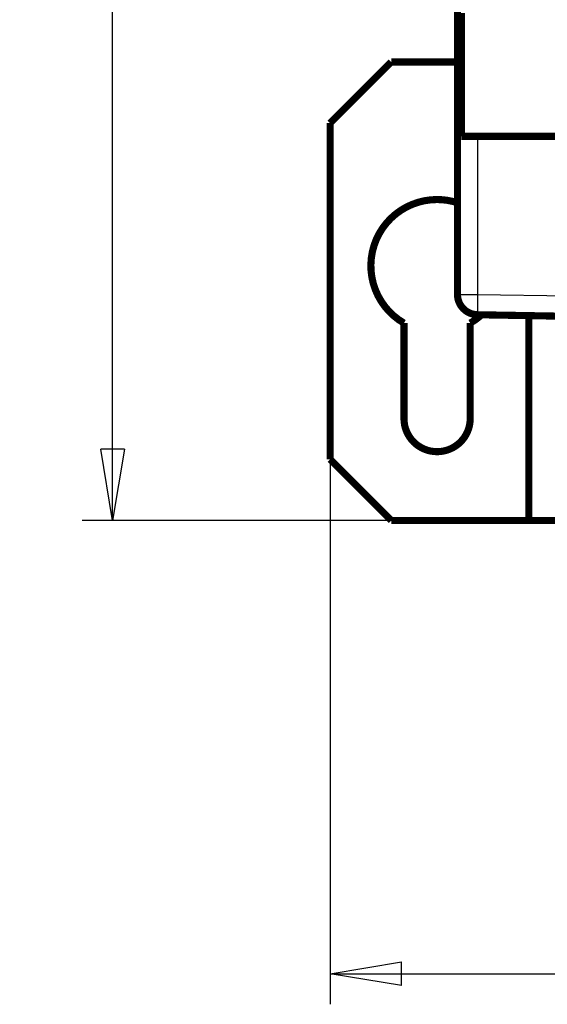
# Model space of a CAD drawing. Extents: x 38 to 1374, y 26 to 922.
# Drawn here: x 788 to 840, y 145 to 241 of the extents above; entities that cross this region are included whole.
import ezdxf

# ---------------------------------------------------------------- set-up
doc = ezdxf.new("R2010")
doc.units = 0
doc.layers.get('0').update_dxf_attribs({"linetype": 'CONTINUOUS'})
doc.layers.add('2', color=7, linetype='CONTINUOUS')
doc.styles.get("Standard").update_dxf_attribs({"font": 'monotxt.shx'})
doc.dimstyles.new('DSTYLE1', dxfattribs={"dimtxt": 7, "dimasz": 7, "dimexe": 3, "dimexo": 0, "dimgap": 2, "dimtad": 1, "dimzin": 3, "dimcen": 0.09, "dimazin": 3, "dimtp": 1, "dimtm": 1, "dimtfac": 1, "dimtofl": 0, "dimtmove": 0, "dimatfit": 3})
doc.dimstyles.new('DSTYLE2', dxfattribs={"dimtxt": 7, "dimasz": 7, "dimexe": 3, "dimexo": 0, "dimgap": 2, "dimtad": 1, "dimrnd": 0.1, "dimzin": 3, "dimcen": 0.09, "dimazin": 3, "dimtp": 1, "dimtm": 1, "dimtfac": 1, "dimtofl": 0, "dimtmove": 0, "dimatfit": 3})

# ---------------------------------------------------------------- blocks, each defined once
blk = doc.blocks.new('_AH1')
at = {"color": 0, "linetype": 'CONTINUOUS'}
for p, q in [((-1, 0.166667), (0, 0)), ((-1, 0.166667), (-1, -0.166667)), ((0, 0), (-1, -0.166667)), ((0, 0), (-1, 0))]:
    blk.add_line(p, q, dxfattribs=at)
blk = doc.blocks.new('*D9515')
at = {"layer": '2', "color": 1, "linetype": 'CONTINUOUS'}
for p, q in [((857.6763, 558.92257), (793.86046, 558.92257)), ((796.86046, 558.92257), (796.86046, 377.54161)), ((796.86046, 192.1054), (796.86046, 377.54161)), ((824.20673, 192.1054), (793.86046, 192.1054))]:
    blk.add_line(p, q, dxfattribs=at)
at = {"layer": '2', "color": 1, "xscale": 7, "yscale": 7, "zscale": 7}
for p, rotation in [((796.86046, 558.92257), 90), ((796.86046, 192.1054), 270)]:
    blk.add_blockref('_AH1', p, dxfattribs=dict(at, rotation=rotation))
at = {"layer": '2', "color": 1, "linetype": 'CONTINUOUS', "width": 0.7}
blk.add_text('367', height=7, rotation=90, dxfattribs=at).set_placement((794.85946, 370.19161))
blk = doc.blocks.new('*D9516')
at = {"layer": '2', "color": 1, "linetype": 'CONTINUOUS'}
for p, q in [((818.20673, 198.1054), (818.20673, 144.61268)), ((1229.2063, 198.1064), (1229.2063, 144.61268)), ((818.20673, 147.61268), (1032.6189, 147.61268)), ((1229.2063, 147.61268), (1032.6189, 147.61268))]:
    blk.add_line(p, q, dxfattribs=at)
at = {"layer": '2', "color": 1, "xscale": 7, "yscale": 7, "zscale": 7, "rotation": 180}
blk.add_blockref('_AH1', (818.20673, 147.61268), dxfattribs=at)
at = {"layer": '2', "color": 1, "xscale": 7, "yscale": 7, "zscale": 7}
blk.add_blockref('_AH1', (1229.2063, 147.61268), dxfattribs=at)
at = {"layer": '2', "color": 1, "linetype": 'CONTINUOUS', "width": 0.7}
blk.add_text('411,0', height=7, dxfattribs=at).set_placement((1020.3689, 149.61368))

msp = doc.modelspace()

# ---------------------------------------------------------------- linework, layer by layer
at = {"layer": '2', "color": 3, "linetype": 'CONTINUOUS'}
for p, q in [((832.67112, 229.80985), (832.67111, 214.29772)), ((830.70603, 214.29772), (832.67111, 214.29772)), ((832.67111, 214.29772), (843.70602, 214.1051))]:
    msp.add_line(p, q, dxfattribs=at)
at = {"layer": '2', "color": 40, "linetype": 'CONTINUOUS', "const_width": 0.7}
for points in [[(830.70603, 214.29772), (830.70609, 369.9131)], [(831.08414, 229.80985), (831.08415, 241.90985)], [(818.20673, 231.1054), (824.20673, 237.1054)], [(824.20673, 237.1054), (830.70604, 237.1054)], [(818.20673, 198.1054), (818.20673, 231.1054)], [(832.67112, 229.80985), (831.08414, 229.80985)], [(843.70602, 229.80985), (832.67112, 229.80985)], [(843.70603, 212.10541), (832.67112, 212.29803)], [(825.45673, 211.47624), (825.45673, 202.1054)], [(831.95673, 202.1054), (831.95673, 211.47624)], [(837.70673, 212.21013), (837.70673, 192.1054)], [(824.20673, 192.1054), (818.20673, 198.1054)], [(837.70673, 192.1054), (824.20673, 192.1054)], [(837.70673, 192.1054), (840.70673, 192.1054)]]:
    msp.add_lwpolyline(points, dxfattribs=at)
for points in [[(828.70673, 223.6054, 0.76732701), (825.45673, 211.47624)], [(830.70603, 223.29029, 0.07832299), (828.70673, 223.6054)], [(830.70603, 214.29772, 0.4091108), (832.67112, 212.29803)], [(831.95673, 211.47624, 0.0533302), (833.07382, 212.291)], [(825.45673, 202.1054, 1), (831.95673, 202.1054)]]:
    msp.add_lwpolyline(points, format="xyb", dxfattribs=at)
at = {"layer": '2', "color": 3, "linetype": 'CONTINUOUS'}
msp.add_lwpolyline([(832.67108, 214.29773), (832.66946, 214.20245, 0.00022331), (832.6679, 214.10591, 0.00021303), (832.6664, 214.008, 0.00021187), (832.66497, 213.90914, 0.00022397), (832.66363, 213.80976, 0.000233), (832.66238, 213.71029, 0.00024192), (832.66123, 213.61111, 0.00025192), (832.66019, 213.51268, 0.00026578), (832.65928, 213.41549, 0.00028073), (832.65849, 213.31995, 0.00029887), (832.65783, 213.22662, 0.00031972), (832.65732, 213.13587, 0.00034462), (832.65694, 213.04827, 0.0003748), (832.65672, 212.96411, 0.0004107), (832.65665, 212.88398, 0.00045405), (832.65672, 212.80805, 0.00050339), (832.65694, 212.73688, 0.00057374), (832.65732, 212.67052, 0.00066519), (832.65784, 212.60945, 0.00075995), (832.65849, 212.55366, 0.00084037), (832.65927, 212.50352, 0.00109165), (832.66019, 212.45879, 0.00158952), (832.66128, 212.4197, 0.0016698), (832.66238, 212.38641, 0.00087862), (832.66343, 212.35925, 0.00321949), (832.66497, 212.33624, 0.01135766), (832.66756, 212.31577, 0.01633684), (832.67108, 212.29799, 0.01964721)], format="xyb", dxfattribs=at)

# ---------------------------------------------------------------- dimensions: what is measured, and where the dimension line sits
at = {"layer": '2', "color": 1, "linetype": 'CONTINUOUS'}
dim = msp.add_linear_dim(base=(796.86046, 558.92257), p1=(824.20673, 192.1054), p2=(857.6763, 558.92257), angle=90, dimstyle='DSTYLE1', override={"dimblk": '_AH1', "dimsah": 0}, dxfattribs=at)
dim.commit()
dim.dimension.update_dxf_attribs({"geometry": '*D9515', "text_midpoint": (791.35946, 377.54161), "dimtype": 128})
dim = msp.add_linear_dim(base=(1229.2063, 147.61268), p1=(818.20673, 198.1054), p2=(1229.2063, 198.1064), dimstyle='DSTYLE2', override={"dimblk": '_AH1', "dimsah": 0}, dxfattribs=at)
dim.commit()
dim.dimension.update_dxf_attribs({"geometry": '*D9516', "text_midpoint": (1032.6189, 153.11368), "dimtype": 128})

doc.saveas('drawing.dxf')
